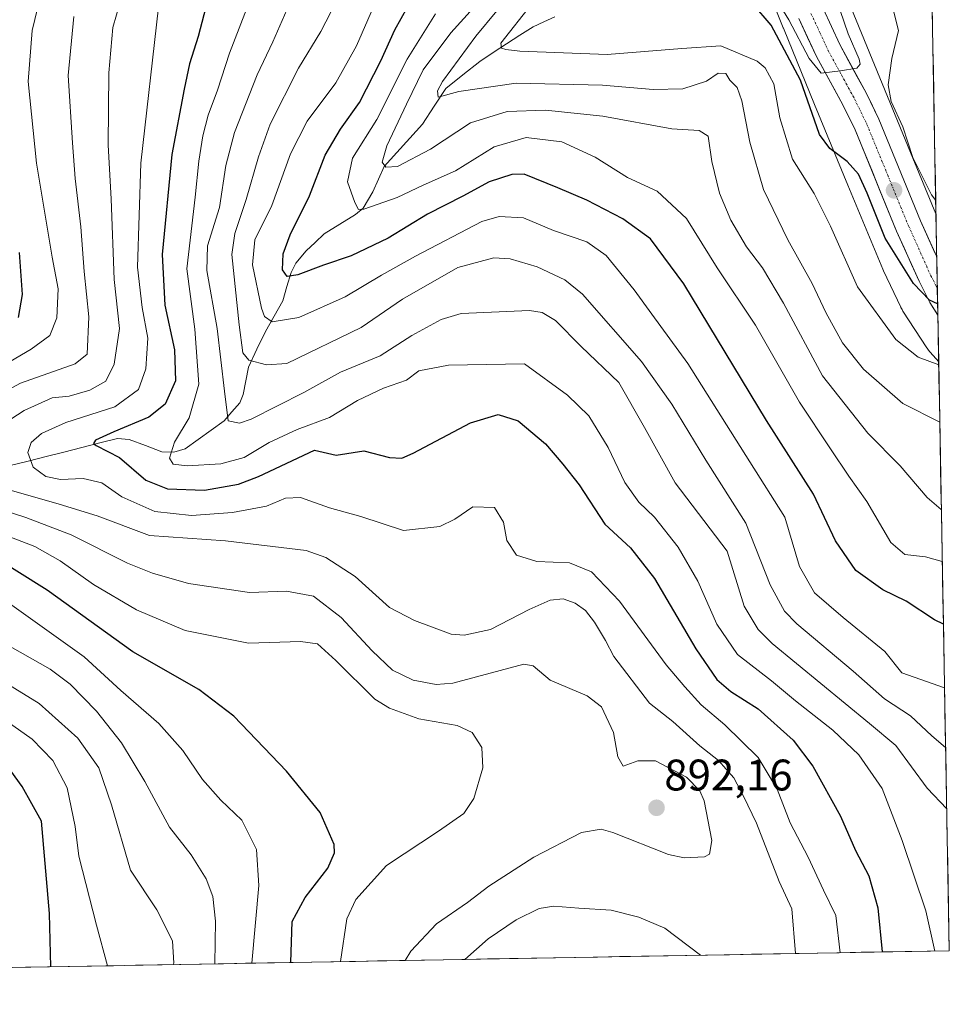
# Model space of a CAD drawing. Units: metres. Extents: x 620436 to 623877, y 4766508 to 4768882.
# Drawn here: x 623666 to 623877, y 4766556 to 4766780 of the extents above; entities that cross this region are included whole.
import ezdxf
from ezdxf.enums import TextEntityAlignment as Align

# ---------------------------------------------------------------- set-up
doc = ezdxf.new("R2010")
doc.units = ezdxf.units.M
doc.header["$MEASUREMENT"] = 0
doc.linetypes.add('TRAZO_Y_PUNTO', pattern=[1, 0.5, -0.25, 0, -0.25])
for name, color, linetype, lineweight in [('Arbolado forestal CxS', 92, 'Continuous', 0), ('Carretera de calzada única', 19, 'Continuous', 13), ('Carretera de calzada única Cxs', 19, 'Continuous', 13), ('Carretera de calzada única eje', 19, 'TRAZO_Y_PUNTO', 0), ('Carátula', 7, 'Continuous', 5), ('Corriente natural lineal', 142, 'Continuous', 13), ('Curva de nivel maestra', 36, 'Continuous', 30), ('Curva de nivel normal', 36, 'Continuous', 0), ('Municipio CxS', 142, 'Continuous', 0), ('Núcleo urbano CxS', 19, 'Continuous', 0), ('Punto de cota en terreno', 7, 'Continuous', 0), ('Rótulo de punto de cota en terreno', 19, 'Continuous', 0)]:
    doc.layers.add(name, color=color, linetype=linetype, lineweight=lineweight)
doc.styles.add('Arial', font='txt', dxfattribs={"height": 0.2})

# ---------------------------------------------------------------- blocks, each defined once
blk = doc.blocks.new('*U153')
at = {"layer": 'Arbolado forestal CxS', "color": 92, "linetype": 'Continuous', "lineweight": 0}
blk.add_polyline3d([(623832.38, 4766795.09, 819.48), (623839.33, 4766777.66, 823.1), (623839.36, 4766777.58, 823.1), (623846.46, 4766760.28, 823.49), (623846.46, 4766760.27, 823.49), (623853.99, 4766741.96, 826.1), (623854, 4766741.93, 826.1), (623854, 4766741.92, 826.09), (623861.93, 4766722.88, 826.98), (623862.1, 4766722.51, 827.02), (623866.02, 4766714.28, 827.78), (623866.07, 4766714.18, 827.79), (623866.32, 4766713.72, 827.83), (623866.53, 4766713.36, 827.85), (623871.96, 4766704.99, 830.18), (623872.02, 4766704.91, 830.21), (623872.33, 4766704.48, 830.35), (623872.66, 4766704.08, 830.47), (623872.69, 4766704.04, 830.48), (623874.64, 4766701.85, 830.96), (623877.06, 4766568.14, 868.33), (623195.73, 4766555.98, 1086.86)], dxfattribs=at)
blk = doc.blocks.new('*U154')
at = {"layer": 'Arbolado forestal CxS', "color": 92, "linetype": 'Continuous', "lineweight": 0}
blk.add_polyline3d([(623874.03, 4766735.45, 820.9), (623868.78, 4766748.05, 819.8), (623861.26, 4766766.35, 819.65), (623854.18, 4766783.62, 821.94), (623847.43, 4766800.56, 818.43), (623847.09, 4766801.85, 818.26), (623846.96, 4766805.39, 817.28), (623847.2, 4766815.45, 813), (623847.6, 4766820.65, 811.61), (623848.79, 4766827.74, 811.12), (623856.68, 4766855.38, 807.25), (623866.85, 4766884, 811.65), (623869.36, 4766890.4, 810.61), (623869.39, 4766890.47, 810.59), (623869.44, 4766890.63, 810.55), (623870.08, 4766892.76, 810.09), (623871.13, 4766895.36, 809.42), (623874.03, 4766735.45, 820.9)], close=True, dxfattribs=at)
blk = doc.blocks.new('*U160')
at = {"layer": 'Arbolado forestal CxS', "color": 92, "linetype": 'Continuous', "lineweight": 0}
blk.add_polyline3d([(623871.13, 4766895.36, 809.42), (623870.08, 4766892.76, 810.09), (623869.44, 4766890.63, 810.55), (623869.39, 4766890.47, 810.59), (623869.36, 4766890.4, 810.61), (623866.85, 4766884, 811.65), (623856.68, 4766855.38, 807.25), (623848.79, 4766827.74, 811.12), (623847.6, 4766820.65, 811.61), (623847.2, 4766815.45, 813), (623846.96, 4766805.39, 817.28), (623847.09, 4766801.85, 818.26), (623847.43, 4766800.56, 818.43), (623854.18, 4766783.62, 821.94), (623861.26, 4766766.35, 819.65), (623868.78, 4766748.05, 819.8), (623874.03, 4766735.45, 820.9)], dxfattribs=at)
blk = doc.blocks.new('*U166')
at = {"layer": 'Núcleo urbano CxS', "color": 19, "linetype": 'Continuous', "lineweight": 0}
blk.add_polyline3d([(623871.13, 4766895.36, 809.42), (623870.08, 4766892.76, 810.09), (623869.44, 4766890.63, 810.55), (623869.39, 4766890.47, 810.59), (623869.36, 4766890.4, 810.61), (623866.85, 4766884, 811.65), (623856.68, 4766855.38, 807.25), (623848.79, 4766827.74, 811.12), (623847.6, 4766820.65, 811.61), (623847.2, 4766815.45, 813), (623846.96, 4766805.39, 817.28), (623847.09, 4766801.85, 818.26), (623847.43, 4766800.56, 818.43), (623854.18, 4766783.62, 821.94), (623861.26, 4766766.35, 819.65), (623868.78, 4766748.05, 819.8), (623874.03, 4766735.45, 820.9)], dxfattribs=at)
blk = doc.blocks.new('*U169')
at = {"layer": 'Municipio CxS', "color": 142, "linetype": 'Continuous', "lineweight": 0}
blk.add_polyline3d([(623873.1659, 4766783.0044, 814.5087), (623873.2564, 4766778.0076, 815.076), (623873.347, 4766773.0107, 815.4681), (623873.4375, 4766768.0139, 815.8378), (623873.5281, 4766763.017, 816.4357), (623873.6187, 4766758.0202, 816.9809), (623873.7092, 4766753.0233, 817.2381), (623873.7998, 4766748.0265, 817.6449), (623873.8903, 4766743.0296, 818.6888), (623873.9809, 4766738.0328, 820.0863), (623874.0715, 4766733.0359, 821.6381), (623874.162, 4766728.0391, 823.0016), (623874.2526, 4766723.0422, 823.7027), (623874.3432, 4766718.0454, 824.7333), (623874.4337, 4766713.0486, 825.9365), (623874.5243, 4766708.0517, 827.3324), (623874.6148, 4766703.0549, 829.0696), (623874.7054, 4766698.058, 831.1644), (623874.796, 4766693.0612, 833.3899), (623874.8865, 4766688.0643, 834.8023), (623874.9771, 4766683.0675, 836.9434), (623875.0676, 4766678.0706, 838.0387), (623875.1582, 4766673.0738, 839.0446), (623875.2488, 4766668.0769, 840.2917), (623875.3393, 4766663.0801, 842.2047), (623875.4299, 4766658.0832, 844.4503), (623875.5205, 4766653.0864, 846.3309), (623875.611, 4766648.0895, 847.1839), (623875.7016, 4766643.0927, 849.6967), (623875.7921, 4766638.0959, 852.0879), (623875.8827, 4766633.099, 853.9274), (623875.9733, 4766628.1022, 855.2215), (623876.0638, 4766623.1053, 856.462), (623876.1544, 4766618.1085, 858.87), (623876.2449, 4766613.1116, 861.4615), (623876.3355, 4766608.1148, 863.1241), (623876.4261, 4766603.1179, 864.3047), (623876.5166, 4766598.1211, 865.2064), (623876.6072, 4766593.1242, 866.2343), (623876.6978, 4766588.1274, 867.1868), (623876.7883, 4766583.1305, 867.7566), (623876.8789, 4766578.1337, 868.3807), (623876.9694, 4766573.1368, 868.7117), (623877.06, 4766568.14, 868.8099), (623872.0628, 4766568.0508, 870.6437), (623867.0655, 4766567.9616, 872.9134), (623862.0683, 4766567.8725, 874.9807), (623857.0711, 4766567.7833, 877.489), (623852.0738, 4766567.6941, 880.2326), (623847.0766, 4766567.6049, 882.6749), (623842.0793, 4766567.5157, 885.1017), (623837.0821, 4766567.4265, 886.5313), (623832.0849, 4766567.3374, 886.6227), (623827.0876, 4766567.2482, 885.9556), (623822.0904, 4766567.159, 885.1014), (623817.0932, 4766567.0698, 884.097), (623812.0959, 4766566.9806, 883.2791), (623807.0987, 4766566.8915, 882.265), (623802.1015, 4766566.8023, 881.3968), (623797.1042, 4766566.7131, 881.1691), (623792.107, 4766566.6239, 881.0811), (623787.1097, 4766566.5347, 881.3476), (623782.1125, 4766566.4455, 881.8095), (623777.1153, 4766566.3564, 882.5228), (623772.118, 4766566.2672, 883.5905), (623767.1208, 4766566.178, 884.8958), (623762.1236, 4766566.0888, 886.2953), (623757.1263, 4766565.9996, 887.8424), (623752.1291, 4766565.9105, 890.3681), (623747.1319, 4766565.8213, 892.3279), (623742.1346, 4766565.7321, 893.9276), (623737.1374, 4766565.6429, 895.3847), (623732.1401, 4766565.5537, 897.3069), (623727.1429, 4766565.4645, 900.0498), (623722.1457, 4766565.3754, 902.7486), (623717.1484, 4766565.2862, 905.8964), (623712.1512, 4766565.197, 908.5867), (623707.154, 4766565.1078, 911.349), (623702.1567, 4766565.0186, 914.1521), (623697.1595, 4766564.9295, 916.7138), (623692.1623, 4766564.8403, 918.4835), (623687.165, 4766564.7511, 919.5703), (623682.1678, 4766564.6619, 921.3644), (623677.1705, 4766564.5727, 923.182), (623672.1733, 4766564.4836, 925.4126), (623667.1761, 4766564.3944, 928.1237), (623662.1788, 4766564.3052, 930.7285)], dxfattribs=at)
blk = doc.blocks.new('*U180')
at = {"layer": 'Curva de nivel normal', "color": 36, "linetype": 'Continuous', "lineweight": 0}
blk.add_polyline3d([(623875.98, 4766627.81, 855), (623866.29, 4766631.27, 855), (623862.39, 4766636.1, 855), (623852.97, 4766643.78, 855), (623846.4, 4766649.37, 855), (623843.06, 4766655.39, 855), (623839.68, 4766666.61, 855), (623831.72, 4766679.11, 855), (623817.65, 4766701.45, 855), (623809.48, 4766712.64, 855), (623805.49, 4766718.22, 855), (623799.11, 4766726.01, 855), (623794.68, 4766729.06, 855), (623787.17, 4766731.69, 855), (623780.3, 4766734.51, 855), (623774.82, 4766734.87, 855), (623770.87, 4766733.72, 855), (623755.77, 4766725.82, 855), (623748.04, 4766721.52, 855), (623739.84, 4766716.6, 855), (623729.26, 4766711.91, 855), (623723.25, 4766710.94, 855), (623721.52, 4766712.17, 855), (623720.83, 4766714.04, 855), (623718.73, 4766723.85, 855), (623719.27, 4766729.54, 855), (623723.12, 4766737.3, 855), (623727.36, 4766749.04, 855), (623731.18, 4766756.46, 855), (623737.69, 4766765.15, 855), (623742.38, 4766773.61, 855), (623748.27, 4766787.21, 855)], dxfattribs=at)
blk = doc.blocks.new('*U184')
at = {"layer": 'Curva de nivel normal', "color": 36, "linetype": 'Continuous', "lineweight": 0}
blk.add_polyline3d([(623852.25, 4766567.7, 880), (623851.31, 4766576.15, 880), (623848.51, 4766581.92, 880), (623845.03, 4766589.4, 880), (623840.94, 4766597.16, 880), (623837.92, 4766604.82, 880), (623833.67, 4766611.98, 880), (623826.1, 4766619.43, 880), (623820.71, 4766623.96, 880), (623816.96, 4766628.06, 880), (623812.75, 4766633.02, 880), (623802.12, 4766647.52, 880), (623795.75, 4766654.16, 880), (623790.78, 4766656.2, 880), (623783.39, 4766656.52, 880), (623778.72, 4766657.93, 880), (623776.52, 4766661.28, 880), (623775.81, 4766665.45, 880), (623773.72, 4766668.79, 880), (623768.84, 4766668.94, 880), (623764.75, 4766666.1, 880), (623761.34, 4766664.44, 880), (623753.09, 4766663.58, 880), (623743.34, 4766666.76, 880), (623736.27, 4766668.69, 880), (623729.68, 4766671.04, 880), (623726.28, 4766670.91, 880), (623721.91, 4766669.06, 880), (623714.22, 4766667.6, 880), (623704.91, 4766666.93, 880), (623696.55, 4766667.84, 880), (623689.08, 4766671.2, 880), (623684.55, 4766674.34, 880), (623680.26, 4766675.38, 880), (623675.15, 4766675.13, 880), (623671.83, 4766675.78, 880), (623668.97, 4766677.92, 880), (623667.69, 4766681.23, 880), (623668.49, 4766683.55, 880), (623670.86, 4766685.6, 880), (623676.37, 4766688.08, 880), (623687.5, 4766691.6, 880), (623692.84, 4766695.55, 880), (623694.57, 4766700.22, 880), (623694.97, 4766707.22, 880), (623693.7, 4766714.17, 880), (623692.66, 4766723.35, 880), (623693.37, 4766746.95, 880), (623697.44, 4766782.39, 880)], dxfattribs=at)
blk = doc.blocks.new('*U189')
at = {"layer": 'Curva de nivel normal', "color": 36, "linetype": 'Continuous', "lineweight": 0}
blk.add_polyline3d([(623737.76, 4766783.54, 860), (623734.28, 4766776.87, 860), (623729.21, 4766768.54, 860), (623722.78, 4766755.79, 860), (623720.11, 4766748.42, 860), (623717.35, 4766738.67, 860), (623714.77, 4766730.99, 860), (623714.1, 4766726.24, 860), (623715.74, 4766710.22, 860), (623716.54, 4766703.87, 860), (623717.94, 4766702.23, 860), (623721.94, 4766701.13, 860), (623726.54, 4766701.43, 860), (623743.46, 4766709.6, 860), (623752.84, 4766716.05, 860), (623765.39, 4766723.25, 860), (623773.58, 4766725.47, 860), (623777.29, 4766725.22, 860), (623783.43, 4766723.44, 860), (623789.7, 4766720.42, 860), (623793.72, 4766717.21, 860), (623807.11, 4766701.95, 860), (623814.01, 4766692.22, 860), (623821.76, 4766679.55, 860), (623830.82, 4766665.22, 860), (623836.37, 4766651.24, 860), (623839.62, 4766645.27, 860), (623842.4, 4766642.34, 860), (623855.2, 4766631.59, 860), (623862.33, 4766625.31, 860), (623868.21, 4766621.45, 860), (623873.1, 4766616.93, 860), (623876.22, 4766614.28, 860)], dxfattribs=at)
blk = doc.blocks.new('*U209')
at = {"layer": 'Curva de nivel normal', "color": 36, "linetype": 'Continuous', "lineweight": 0}
blk.add_polyline3d([(623876.48, 4766600.33, 865), (623872.02, 4766605.04, 865), (623864.93, 4766614.7, 865), (623858.95, 4766619.7, 865), (623836.79, 4766637.88, 865), (623833.62, 4766641.07, 865), (623830.43, 4766646.35, 865), (623826.58, 4766658.87, 865), (623814.8, 4766674.39, 865), (623807.79, 4766686.9, 865), (623802, 4766697.14, 865), (623793.46, 4766705.3, 865), (623787.62, 4766711.26, 865), (623784.58, 4766713.07, 865), (623781.67, 4766713.47, 865), (623766.17, 4766712.81, 865), (623761.59, 4766711.47, 865), (623754.93, 4766707.85, 865), (623747.73, 4766703.18, 865), (623738.74, 4766699.46, 865), (623730.42, 4766694.86, 865), (623718.48, 4766688.79, 865), (623715.81, 4766687.88, 865), (623713.23, 4766688.47, 865), (623712.43, 4766695.2, 865), (623710.75, 4766709.42, 865), (623708.36, 4766722.58, 865), (623708.54, 4766728.16, 865), (623711.25, 4766736.87, 865), (623712.67, 4766746.44, 865), (623714.69, 4766753.88, 865), (623719.8, 4766767.03, 865), (623723.41, 4766774.51, 865), (623728.72, 4766786.7, 865)], dxfattribs=at)
blk = doc.blocks.new('*U212')
at = {"layer": 'Curva de nivel normal', "color": 36, "linetype": 'Continuous', "lineweight": 0}
blk.add_polyline3d([(623685.8, 4766564.73, 920), (623683.29, 4766573.92, 920), (623679.32, 4766589.63, 920), (623678.45, 4766596.34, 920), (623676.64, 4766605.1, 920), (623673.42, 4766611.36, 920), (623668.72, 4766616.18, 920), (623661.75, 4766621.07, 920)], dxfattribs=at)
blk = doc.blocks.new('*U213')
at = {"layer": 'Curva de nivel normal', "color": 36, "linetype": 'Continuous', "lineweight": 0}
for points in [[(623842.08, 4766567.52, 885), (623841.32, 4766577.62, 885), (623838.41, 4766583.88, 885), (623833.26, 4766597.11, 885), (623830.27, 4766603.24, 885), (623828.12, 4766607.43, 885), (623824.66, 4766611.3, 885), (623820.36, 4766614.66, 885), (623814.23, 4766620.2, 885), (623808.94, 4766624.37, 885), (623800.82, 4766634.92, 885), (623798.93, 4766638.56, 885), (623796.47, 4766642.77, 885), (623794.44, 4766645.4, 885), (623792.08, 4766647.05, 885), (623789.32, 4766648.03, 885), (623786.37, 4766647.76, 885), (623781.58, 4766645.62, 885), (623772.82, 4766641.09, 885), (623766.86, 4766639.76, 885), (623763.91, 4766640, 885), (623755.58, 4766643.1, 885), (623749.9, 4766646.1, 885), (623742.12, 4766653.13, 885), (623735.4, 4766657.43, 885), (623730.92, 4766658.99, 885), (623712.62, 4766661.2, 885), (623695.33, 4766662.4, 885), (623683.45, 4766666.87, 885), (623674.84, 4766669.5, 885), (623663.46, 4766672.75, 885)], [(623654.92, 4766683.1, 885), (623666.92, 4766690.83, 885), (623673.27, 4766693.64, 885), (623677.1, 4766694.06, 885), (623681.83, 4766695.4, 885), (623685.45, 4766697.49, 885), (623687.36, 4766701.32, 885), (623688.56, 4766709.4, 885), (623687.36, 4766720.5, 885), (623686.68, 4766738.82, 885), (623686.01, 4766751.02, 885), (623686.1, 4766767.44, 885), (623687.01, 4766777.73, 885), (623689.5, 4766786.44, 885)], [(623766.99, 4766566.18, 885), (623772.27, 4766570.88, 885), (623778.63, 4766575.14, 885), (623783.91, 4766577.76, 885), (623787.25, 4766578.29, 885), (623792.91, 4766577.83, 885), (623800.25, 4766577.36, 885), (623806.56, 4766575.74, 885), (623812.4, 4766573.26, 885), (623820.5, 4766567.13, 885)]]:
    blk.add_polyline3d(points, dxfattribs=at)
blk = doc.blocks.new('*U221')
at = {"layer": 'Curva de nivel normal', "color": 36, "linetype": 'Continuous', "lineweight": 0}
blk.add_polyline3d([(623719.6, 4766787.64, 870), (623713.55, 4766771.9, 870), (623710.84, 4766763.54, 870), (623708.68, 4766757.87, 870), (623707.45, 4766753.17, 870), (623706.54, 4766747.39, 870), (623705.72, 4766739.2, 870), (623703.88, 4766722.98, 870), (623705.65, 4766709.24, 870), (623706.61, 4766696.79, 870), (623704.37, 4766689.14, 870), (623701.08, 4766683.59, 870), (623699.9, 4766679.99, 870), (623700.75, 4766678.61, 870), (623703.92, 4766678.26, 870), (623711.58, 4766678.7, 870), (623716.86, 4766680.09, 870), (623722.58, 4766683.5, 870), (623728.92, 4766686.47, 870), (623736.26, 4766689.2, 870), (623742.59, 4766693.06, 870), (623748.54, 4766695.83, 870), (623753.76, 4766697.7, 870), (623756.54, 4766699.79, 870), (623763.27, 4766701.1, 870), (623780.58, 4766701.4, 870), (623790.36, 4766694.29, 870), (623795.2, 4766689.55, 870), (623799.53, 4766682.36, 870), (623803.32, 4766674.42, 870), (623806.54, 4766669.99, 870), (623810.06, 4766666.58, 870), (623815.44, 4766659.76, 870), (623819.93, 4766652.03, 870), (623824.22, 4766642.31, 870), (623828.96, 4766635.39, 870), (623836.64, 4766629.4, 870), (623842.12, 4766624.9, 870), (623850.63, 4766618.2, 870), (623856.51, 4766612.64, 870), (623861.77, 4766604.99, 870), (623866.36, 4766593.18, 870), (623871.73, 4766577.24, 870), (623873.78, 4766568.08, 870)], dxfattribs=at)
blk = doc.blocks.new('*U225')
at = {"layer": 'Curva de nivel maestra', "color": 36, "linetype": 'Continuous', "lineweight": 30}
blk.add_polyline3d([(623708.52, 4766783.8, 875), (623706.42, 4766775.67, 875), (623704.44, 4766769.52, 875), (623703.23, 4766763.74, 875), (623700.45, 4766748.88, 875), (623698.24, 4766726.19, 875), (623698.88, 4766714.7, 875), (623701.02, 4766704.54, 875), (623701.28, 4766697.55, 875), (623698.93, 4766692.23, 875), (623695.21, 4766689.26, 875), (623687.26, 4766685.96, 875), (623683.1, 4766684.07, 875), (623682.63, 4766683.3, 875), (623683.27, 4766682.85, 875), (623688.58, 4766680.09, 875), (623694.55, 4766674.96, 875), (623699.44, 4766673, 875), (623707.83, 4766672.69, 875), (623715.58, 4766674.07, 875), (623720.14, 4766675.8, 875), (623732.85, 4766681.81, 875), (623737.76, 4766680.67, 875), (623744.08, 4766681.6, 875), (623749.9, 4766680.1, 875), (623752.67, 4766679.99, 875), (623755.24, 4766681.14, 875), (623768.25, 4766688, 875), (623774.58, 4766689.92, 875), (623779.15, 4766688.46, 875), (623785.31, 4766683.26, 875), (623789.28, 4766678.58, 875), (623792.96, 4766673.93, 875), (623798.81, 4766665.02, 875), (623804.66, 4766659.6, 875), (623810.08, 4766652.62, 875), (623819.45, 4766636.71, 875), (623824.27, 4766629.74, 875), (623827.41, 4766627.01, 875), (623833.64, 4766623.1, 875), (623841.62, 4766615.95, 875), (623846.06, 4766610.03, 875), (623852.35, 4766598.72, 875), (623855.73, 4766590.87, 875), (623858.76, 4766585.16, 875), (623860.81, 4766577.91, 875), (623861.84, 4766567.87, 875)], dxfattribs=at)
blk = doc.blocks.new('*U226')
at = {"layer": 'Curva de nivel maestra', "color": 36, "linetype": 'Continuous', "lineweight": 30}
blk.add_polyline3d([(623672.93, 4766564.5, 925), (623672.62, 4766576.56, 925), (623670.83, 4766597.56, 925), (623666.47, 4766605.46, 925), (623663.87, 4766608.97, 925)], dxfattribs=at)
blk = doc.blocks.new('*U232')
at = {"layer": 'Curva de nivel maestra', "color": 36, "linetype": 'Continuous', "lineweight": 30}
blk.add_polyline3d([(623875.72, 4766642.26, 850), (623873.72, 4766643.29, 850), (623867.22, 4766647.48, 850), (623861.97, 4766650.11, 850), (623855.8, 4766654.46, 850), (623851.2, 4766661.17, 850), (623846.19, 4766671.83, 850), (623835.55, 4766688.52, 850), (623816.76, 4766719.55, 850), (623809.16, 4766729.78, 850), (623802.88, 4766734.34, 850), (623794.69, 4766738.54, 850), (623788.16, 4766741.37, 850), (623780.45, 4766744.44, 850), (623777.64, 4766744.37, 850), (623772.49, 4766742.72, 850), (623766.52, 4766739.46, 850), (623758.52, 4766735.39, 850), (623749.62, 4766729.9, 850), (623741.19, 4766725.88, 850), (623734.89, 4766723.82, 850), (623729.07, 4766721.59, 850), (623726.64, 4766721.19, 850), (623725.58, 4766722.76, 850), (623725.73, 4766726.35, 850), (623727.34, 4766730.71, 850), (623731.68, 4766739.54, 850), (623735.28, 4766748.74, 850), (623738.73, 4766754.67, 850), (623743.05, 4766760.74, 850), (623747.89, 4766770.21, 850), (623751.12, 4766777.21, 850), (623756.89, 4766787.59, 850)], dxfattribs=at)
blk = doc.blocks.new('5PATER')
at = {"layer": 'Carátula', "linetype": 'Continuous', "lineweight": 5}
h = blk.add_hatch(color=250, dxfattribs=at)
edge = h.paths.add_edge_path()
edge.add_ellipse((0, 0.01), major_axis=(-1.33, -1.34), ratio=0.999422, start_angle=0, end_angle=360)

msp = doc.modelspace()

# ---------------------------------------------------------------- linework, layer by layer
at = {"layer": 'Arbolado forestal CxS', "color": 92, "linetype": 'Continuous', "lineweight": 0}
for points in [[(623871.13, 4766895.36, 809.42), (623874.03, 4766735.45, 820.9)], [(623832.38, 4766795.09, 819.48), (623839.33, 4766777.66, 823.1), (623839.36, 4766777.58, 823.1), (623846.46, 4766760.28, 823.49), (623846.46, 4766760.27, 823.49), (623853.99, 4766741.96, 826.1), (623854, 4766741.93, 826.1), (623854, 4766741.92, 826.09), (623861.93, 4766722.88, 826.98), (623862.1, 4766722.51, 827.02), (623866.02, 4766714.28, 827.78), (623866.07, 4766714.18, 827.79), (623866.32, 4766713.72, 827.83), (623866.53, 4766713.36, 827.85), (623871.96, 4766704.99, 830.18), (623872.02, 4766704.91, 830.21), (623872.33, 4766704.48, 830.35), (623872.66, 4766704.08, 830.47), (623872.69, 4766704.04, 830.48), (623874.64, 4766701.85, 830.96)], [(623874.64, 4766701.85, 830.96), (623877.06, 4766568.14, 868.33)], [(623877.06, 4766568.14, 868.33), (623195.73, 4766555.98, 1086.86)]]:
    msp.add_polyline3d(points, dxfattribs=at)
at = {"layer": 'Carretera de calzada única', "color": 19, "linetype": 'Continuous', "lineweight": 13}
for points in [[(623874.21, 4766725.65), (623870.52, 4766733.88), (623861.06, 4766756.94), (623858.16, 4766762.91), (623852.17, 4766773.85), (623848.38, 4766782.06)], [(623842.89, 4766779.81), (623846.87, 4766771.18), (623852.89, 4766760.19), (623855.65, 4766754.52), (623865.07, 4766731.54), (623870.19, 4766720.12), (623872.65, 4766715.34), (623874.44, 4766712.45)], [(623874.21, 4766725.65), (623874.33, 4766718.54)], [(623874.33, 4766718.54), (623874.44, 4766712.45)]]:
    msp.add_lwpolyline(points, dxfattribs=at)
at = {"layer": 'Carretera de calzada única Cxs', "color": 19, "linetype": 'Continuous', "lineweight": 13}
msp.add_polyline3d([(623848.38, 4766782.06, 818.93), (623850.28, 4766777.96, 819.08), (623852.17, 4766773.85, 819.62), (623854.17, 4766770.2, 819.89), (623856.16, 4766766.56, 820.03), (623858.16, 4766762.91, 820.43), (623859.61, 4766759.93, 820.67), (623861.06, 4766756.94, 820.9), (623862.95, 4766752.33, 821.21), (623864.84, 4766747.72, 821.55), (623866.74, 4766743.1, 821.66), (623868.63, 4766738.49, 821.71), (623870.52, 4766733.88, 822.46), (623872.19, 4766730.15, 822.82), (623873.86, 4766726.42, 823.23), (623874.21, 4766725.65, 823.34), (623874.44, 4766712.45, 826.11), (623874.35, 4766712.61, 826.08), (623872.65, 4766715.34, 825.87), (623871.42, 4766717.73, 825.45), (623870.19, 4766720.12, 825.01), (623868.48, 4766723.93, 824.19), (623866.78, 4766727.73, 823.3), (623865.07, 4766731.54, 823.34), (623863.19, 4766736.14, 823.22), (623861.3, 4766740.73, 823.23), (623859.42, 4766745.33, 823.57), (623857.53, 4766749.92, 822.61), (623855.65, 4766754.52, 821.19), (623854.27, 4766757.36, 820.84), (623852.89, 4766760.19, 820.48), (623850.88, 4766763.85, 820.42), (623848.88, 4766767.52, 820.92), (623846.87, 4766771.18, 820.82), (623844.88, 4766775.5, 820.77), (623842.89, 4766779.81, 820.12)], dxfattribs=at)
at = {"layer": 'Carretera de calzada única eje', "color": 19, "linetype": 'TRAZO_Y_PUNTO', "lineweight": 0}
msp.add_lwpolyline([(623845.63, 4766780.93), (623847.63, 4766776.62), (623849.52, 4766772.51), (623852.53, 4766767.02), (623855.52, 4766761.55), (623858.35, 4766755.73), (623863.08, 4766744.2), (623867.79, 4766732.71), (623872.86, 4766721.4), (623874, 4766719.19), (623874.33, 4766718.54)], dxfattribs=at)
at = {"layer": 'Corriente natural lineal', "color": 142, "linetype": 'Continuous', "lineweight": 13}
msp.add_polyline3d([(623663.75, 4766678.29, 881.89), (623667.81, 4766679.32, 880.65), (623671.87, 4766680.35, 878.62), (623675.93, 4766681.37, 877.11), (623679.99, 4766682.4, 876.29), (623684.05, 4766683.43, 875.02), (623688.11, 4766684.46, 874.37), (623690.77, 4766684.23, 873.69), (623694.48, 4766682.82, 872.63), (623698.19, 4766681.41, 871.22), (623700.93, 4766681.31, 869.83), (623703.49, 4766682.07, 869.21), (623706.43, 4766684.2, 868.2), (623709.38, 4766686.33, 866.92), (623712.32, 4766688.46, 865.09), (623714.09, 4766690.48, 864.88), (623715.85, 4766692.5, 864.03), (623716.62, 4766694.46, 863.21), (623717.22, 4766697.55, 862.21), (623717.82, 4766700.65, 860.82), (623719.75, 4766704.68, 858.7), (623721.68, 4766708.72, 856.82), (623723.65, 4766712.2, 854.86), (623725.63, 4766715.69, 852.45), (623726.58, 4766718.91, 850.58), (623727.53, 4766722.13, 849.61), (623728.62, 4766724.24, 849.18), (623730.97, 4766727.04, 848.41), (623733, 4766728.95, 847.7), (623735.04, 4766730.87, 847.24), (623738.6, 4766733.07, 846.27), (623742.16, 4766735.27, 845.58), (623743.88, 4766736.71, 845.13), (623746.09, 4766740.42, 843.02), (623747.37, 4766743.3, 841.15), (623748.66, 4766746.18, 840.44), (623751.57, 4766749.39, 838.67), (623754.49, 4766752.59, 838.03), (623757.4, 4766755.8, 837.11), (623760.05, 4766759.86, 835.71), (623762.69, 4766763.92, 835.15), (623766.56, 4766766.98, 835.86), (623770.44, 4766770.03, 834.37), (623773.44, 4766772.05, 832.35), (623776.43, 4766774.07, 829.9), (623779.47, 4766776, 829.19), (623782.5, 4766777.92, 828.19), (623784.98, 4766779.06, 827.75), (623787.45, 4766780.19, 827.36)], dxfattribs=at)
at = {"layer": 'Curva de nivel maestra', "color": 36, "linetype": 'Continuous', "lineweight": 30}
for points in [[(623874.4, 4766715.01, 825), (623872.55, 4766715.87, 825), (623868.94, 4766719.59, 825), (623862.45, 4766729.88, 825), (623858.36, 4766740.13, 825), (623856.46, 4766744.48, 825), (623853.85, 4766747.33, 825), (623849.95, 4766750.25, 825), (623847.6, 4766753.44, 825), (623843.28, 4766765.8, 825), (623836.62, 4766778.24, 825), (623832.44, 4766783.15, 825)], [(623665.62, 4766711.94, 900), (623666.54, 4766717.1, 900), (623665.82, 4766726.65, 900)], [(623727.5, 4766565.47, 900), (623727.79, 4766574.81, 900), (623730.74, 4766580.23, 900), (623735.86, 4766586.89, 900), (623737.39, 4766590.4, 900), (623737.32, 4766592.23, 900), (623734.15, 4766599.56, 900), (623726.5, 4766608.89, 900), (623714.5, 4766621.4, 900), (623706.6, 4766627.44, 900), (623691.56, 4766636.04, 900), (623672.14, 4766649.99, 900), (623658.9, 4766658.27, 900)]]:
    msp.add_polyline3d(points, dxfattribs=at)
at = {"layer": 'Curva de nivel normal', "color": 36, "linetype": 'Continuous', "lineweight": 0}
for points in [[(623655.89, 4766697.36, 895), (623668.5, 4766704.72, 895), (623672.69, 4766707.8, 895), (623674.33, 4766711.86, 895), (623674.64, 4766718.45, 895), (623673.29, 4766725.64, 895), (623669.68, 4766746.93, 895), (623667.8, 4766765.52, 895), (623668.73, 4766777.06, 895), (623672.49, 4766792.75, 895)], [(623835.21, 4766788.26, 820), (623840.62, 4766779.49, 820), (623845.2, 4766770.74, 820), (623847.91, 4766767.41, 820), (623852.36, 4766767.89, 820), (623856.03, 4766768.52, 820), (623856.84, 4766769.45, 820), (623856.59, 4766770.53, 820), (623854.08, 4766776.27, 820), (623852.28, 4766781.63, 820)], [(623782.25, 4766783.13, 830), (623775.21, 4766774.16, 830), (623775.33, 4766773.05, 830), (623776.31, 4766772.72, 830), (623779.47, 4766772.35, 830), (623799.33, 4766771.64, 830), (623816.3, 4766773.01, 830), (623825.18, 4766773.56, 830), (623833.41, 4766770.1, 830), (623835.21, 4766768.57, 830), (623837.17, 4766764.97, 830), (623838.56, 4766757.21, 830), (623841.42, 4766747.87, 830), (623846.36, 4766740.03, 830), (623850.08, 4766732.64, 830), (623856.23, 4766718.87, 830), (623864.94, 4766706.92, 830), (623869.95, 4766702.93, 830), (623874.65, 4766701.16, 830)], [(623875.24, 4766668.35, 840), (623872.04, 4766671.02, 840), (623865.92, 4766678.23, 840), (623858.53, 4766685.63, 840), (623848.22, 4766698.66, 840), (623839.38, 4766715.13, 840), (623834.65, 4766723.2, 840), (623831, 4766727.98, 840), (623827.46, 4766734.01, 840), (623824.87, 4766740.13, 840), (623823.08, 4766747.34, 840), (623822.28, 4766753.11, 840), (623820.25, 4766754.38, 840), (623814.02, 4766754.74, 840), (623798.33, 4766757.63, 840), (623785.35, 4766758.99, 840), (623776.58, 4766758.64, 840), (623768.32, 4766756.08, 840), (623759.19, 4766750.1, 840), (623751.72, 4766746.21, 840), (623749.08, 4766746.03, 840), (623748.24, 4766747.2, 840), (623749.28, 4766750.9, 840), (623753.72, 4766760.33, 840), (623757.5, 4766768.1, 840), (623763.8, 4766776.52, 840), (623768.96, 4766782.21, 840)], [(623774.24, 4766781.52, 835), (623769.49, 4766775.79, 835), (623761.94, 4766765.47, 835), (623760.77, 4766763.37, 835), (623760.92, 4766761.94, 835), (623765.61, 4766763.24, 835), (623778.64, 4766765.13, 835), (623798.25, 4766764.69, 835), (623809.81, 4766763.64, 835), (623816.54, 4766763.84, 835), (623821.91, 4766765.57, 835), (623824.58, 4766767.34, 835), (623826.31, 4766767.3, 835), (623827.19, 4766765.82, 835), (623828.84, 4766764.13, 835), (623829.94, 4766761.07, 835), (623831.71, 4766751.69, 835), (623834.86, 4766740.99, 835), (623840.38, 4766729.54, 835), (623845.88, 4766719.6, 835), (623848.97, 4766713.06, 835), (623852.8, 4766706.13, 835), (623857.6, 4766700.19, 835), (623866.48, 4766692.38, 835), (623874.88, 4766688.16, 835)], [(623864.34, 4766781.84, 820), (623865.52, 4766777.1, 820), (623864.02, 4766770.72, 820), (623863.2, 4766764.7, 820), (623863.88, 4766760.95, 820), (623866.5, 4766755.21, 820), (623868.74, 4766748.22, 820), (623871.12, 4766743.54, 820), (623873.03, 4766739.73, 820), (623873.97, 4766738.5, 820)], [(623656.88, 4766692.1, 890), (623666.04, 4766697.02, 890), (623678.49, 4766701.35, 890), (623681.19, 4766703.55, 890), (623681.56, 4766712.02, 890), (623680.54, 4766722.38, 890), (623679.74, 4766732.46, 890), (623678.45, 4766743.49, 890), (623677.86, 4766751.53, 890), (623676.91, 4766766.81, 890), (623678.21, 4766780.21, 890)], [(623875.46, 4766656.48, 845), (623871.64, 4766657.56, 845), (623866.97, 4766658.09, 845), (623863.77, 4766660.8, 845), (623858.3, 4766670.1, 845), (623854.2, 4766675.9, 845), (623850.08, 4766682.12, 845), (623843.02, 4766692.7, 845), (623833, 4766710.13, 845), (623824.3, 4766723.16, 845), (623817.39, 4766734.38, 845), (623810.66, 4766740.6, 845), (623803.97, 4766743.72, 845), (623796.63, 4766748.3, 845), (623789.07, 4766751.82, 845), (623780.96, 4766752.78, 845), (623773.63, 4766750.63, 845), (623764.91, 4766745.2, 845), (623757.52, 4766741.94, 845), (623751.6, 4766739.18, 845), (623744.03, 4766736.49, 845), (623742.84, 4766736.46, 845), (623741.98, 4766737.98, 845), (623740.38, 4766742.67, 845), (623741.47, 4766748.08, 845), (623746.98, 4766756.87, 845), (623753.9, 4766770.53, 845), (623760.35, 4766780.83, 845)], [(623753.47, 4766565.93, 890), (623754.75, 4766568.02, 890), (623760.57, 4766574.25, 890), (623767.64, 4766579.12, 890), (623772.48, 4766582.78, 890), (623782.71, 4766589.35, 890), (623793.52, 4766594.95, 890), (623797.94, 4766595.74, 890), (623800.65, 4766594.95, 890), (623813.25, 4766589.99, 890), (623816.81, 4766589.21, 890), (623821.42, 4766589.44, 890), (623822.57, 4766590.08, 890), (623823.12, 4766593.15, 890), (623821.39, 4766602.19, 890), (623820.42, 4766604.42, 890), (623817.38, 4766607.52, 890), (623810.31, 4766611.28, 890), (623806.32, 4766611.29, 890), (623802.96, 4766610.08, 890), (623801.76, 4766612.18, 890), (623800.81, 4766617.72, 890), (623798.05, 4766623.55, 890), (623794.79, 4766626.05, 890), (623786.39, 4766629.54, 890), (623782.56, 4766632.83, 890), (623780.42, 4766633.22, 890), (623764.26, 4766628.89, 890), (623760.45, 4766628.62, 890), (623755.29, 4766629.59, 890), (623750.59, 4766631.84, 890), (623745.92, 4766636.2, 890), (623738.92, 4766643.8, 890), (623732.59, 4766648.62, 890), (623726.47, 4766649.79, 890), (623718.11, 4766649.51, 890), (623704.24, 4766651.54, 890), (623696.08, 4766653.9, 890), (623690.38, 4766656.12, 890), (623677.57, 4766662.56, 890), (623667.25, 4766666.47, 890), (623659.25, 4766669.08, 890)], [(623738.76, 4766565.67, 895), (623740.18, 4766575.4, 895), (623742.23, 4766579.74, 895), (623749.17, 4766587.48, 895), (623761.04, 4766595.26, 895), (623766.79, 4766599.29, 895), (623769.01, 4766602.73, 895), (623771.06, 4766609.67, 895), (623770.86, 4766614.27, 895), (623768.69, 4766617.7, 895), (623765.25, 4766619.26, 895), (623756.58, 4766620.82, 895), (623749.91, 4766623.19, 895), (623746.58, 4766625.29, 895), (623737.71, 4766634.07, 895), (623733.55, 4766637.84, 895), (623729.69, 4766638.32, 895), (623717.86, 4766637.99, 895), (623703.49, 4766640.82, 895), (623692.38, 4766645.52, 895), (623682.66, 4766651.28, 895), (623675.08, 4766656.7, 895), (623669.34, 4766659.95, 895), (623659.39, 4766663.68, 895)], [(623718.65, 4766565.31, 905), (623720.24, 4766582.94, 905), (623719.67, 4766591.1, 905), (623716.31, 4766597.8, 905), (623711.58, 4766602.35, 905), (623707.37, 4766607.01, 905), (623702.96, 4766613.59, 905), (623697.5, 4766619.72, 905), (623688.86, 4766627.21, 905), (623680.5, 4766634.84, 905), (623662.01, 4766648.12, 905)], [(623710.17, 4766565.16, 910), (623710.37, 4766574.84, 910), (623709.77, 4766580.46, 910), (623708.22, 4766584.43, 910), (623704.86, 4766589.89, 910), (623699.88, 4766596.19, 910), (623694.34, 4766606.56, 910), (623689.04, 4766615.32, 910), (623683.31, 4766622.52, 910), (623677.37, 4766628.68, 910), (623672.82, 4766632.08, 910), (623663.7, 4766637.21, 910)], [(623700.77, 4766564.99, 915), (623700.86, 4766565.33, 915), (623700.59, 4766570.39, 915), (623697.02, 4766577.46, 915), (623691.06, 4766586.46, 915), (623686.76, 4766601.26, 915), (623683.84, 4766609.66, 915), (623679.07, 4766616.42, 915), (623670.31, 4766624.27, 915), (623654.59, 4766633.88, 915)]]:
    msp.add_polyline3d(points, dxfattribs=at)
at = {"layer": 'Núcleo urbano CxS', "color": 19, "linetype": 'Continuous', "lineweight": 0}
for points in [[(623854.18, 4766783.62, 821.94), (623861.26, 4766766.35, 819.65), (623868.78, 4766748.05, 819.8), (623874.03, 4766735.45, 820.9), (623874.64, 4766701.85, 830.96), (623874.64, 4766701.85, 830.96), (623872.69, 4766704.04, 830.48), (623872.66, 4766704.08, 830.47), (623872.33, 4766704.48, 830.35), (623872.02, 4766704.91, 830.21), (623871.96, 4766704.99, 830.18), (623866.53, 4766713.36, 827.85), (623866.32, 4766713.72, 827.83), (623866.07, 4766714.18, 827.79), (623866.02, 4766714.28, 827.78), (623862.1, 4766722.51, 827.02), (623861.93, 4766722.88, 826.98), (623854, 4766741.92, 826.09), (623854, 4766741.93, 826.1), (623853.99, 4766741.96, 826.1), (623846.46, 4766760.27, 823.49), (623846.46, 4766760.28, 823.49), (623839.36, 4766777.58, 823.1), (623839.33, 4766777.66, 823.1), (623832.38, 4766795.09, 819.48)], [(623832.38, 4766795.09, 819.48), (623839.33, 4766777.66, 823.1), (623839.36, 4766777.58, 823.1), (623846.46, 4766760.28, 823.49), (623846.46, 4766760.27, 823.49), (623853.99, 4766741.96, 826.1), (623854, 4766741.93, 826.1), (623854, 4766741.92, 826.09), (623861.93, 4766722.88, 826.98), (623862.1, 4766722.51, 827.02), (623866.02, 4766714.28, 827.78), (623866.07, 4766714.18, 827.79), (623866.32, 4766713.72, 827.83), (623866.53, 4766713.36, 827.85), (623871.96, 4766704.99, 830.18), (623872.02, 4766704.91, 830.21), (623872.33, 4766704.48, 830.35), (623872.66, 4766704.08, 830.47), (623872.69, 4766704.04, 830.48), (623874.64, 4766701.85, 830.96)], [(623874.03, 4766735.45, 820.9), (623874.64, 4766701.85, 830.96)]]:
    msp.add_polyline3d(points, dxfattribs=at)

# ---------------------------------------------------------------- block references
at = {"layer": 'Arbolado forestal CxS', "color": 92, "linetype": 'Continuous', "lineweight": 0}
for name in ['*U153', '*U154', '*U160']:
    msp.add_blockref(name, (0, 0), dxfattribs=at)
at = {"layer": 'Curva de nivel maestra', "color": 36, "linetype": 'Continuous', "lineweight": 30}
for name in ['*U226', '*U225', '*U232']:
    msp.add_blockref(name, (0, 0), dxfattribs=at)
at = {"layer": 'Curva de nivel normal', "color": 36, "linetype": 'Continuous', "lineweight": 0}
for name in ['*U212', '*U213', '*U184', '*U221', '*U209', '*U189', '*U180']:
    msp.add_blockref(name, (0, 0), dxfattribs=at)
at = {"layer": 'Municipio CxS', "color": 142, "linetype": 'Continuous', "lineweight": 0}
msp.add_blockref('*U169', (0, 0), dxfattribs=at)
at = {"layer": 'Núcleo urbano CxS', "color": 19, "linetype": 'Continuous', "lineweight": 0}
msp.add_blockref('*U166', (0, 0), dxfattribs=at)
at = {"layer": 'Punto de cota en terreno', "linetype": 'Continuous', "lineweight": 0}
for p in [(623864.5, 4766740.77, 822.24), (623810.55, 4766600.59, 892.16)]:
    msp.add_blockref('5PATER', p, dxfattribs=at)

# ---------------------------------------------------------------- texts
at = {"layer": 'Rótulo de punto de cota en terreno', "color": 19, "linetype": 'Continuous', "lineweight": 0, "style": 'Arial'}
msp.add_text('892,16', height=7, dxfattribs=at).set_placement((623812.31, 4766602.35), align=Align.BOTTOM_LEFT)

doc.saveas('drawing.dxf')
